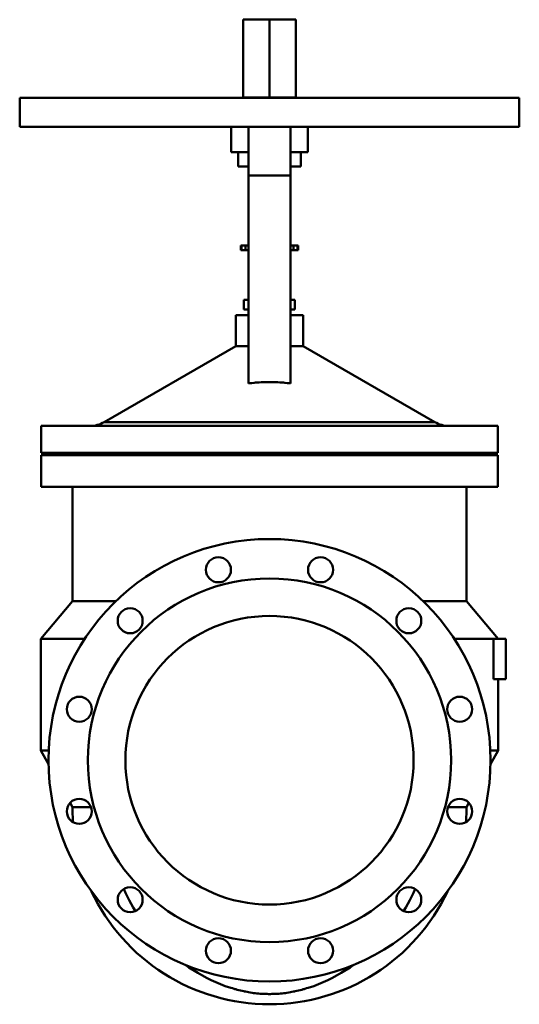
# Model space of a CAD drawing. Units: millimetres. Extents: x -260 to 260, y -254 to 770.
import ezdxf

# ---------------------------------------------------------------- set-up
doc = ezdxf.new("R2010")
doc.units = ezdxf.units.MM
doc.layers.add('AM_0', color=7, linetype='Continuous', lineweight=30)

msp = doc.modelspace()

# ---------------------------------------------------------------- linework, layer by layer
at = {"layer": 'AM_0', "color": 7, "linetype": 'Continuous', "lineweight": 50}
for p, q in [((-27.5, 770), (27.5, 770)), ((-27.5, 688.9), (-27.5, 770)), ((-27.5, 770), (-27.5, 688.9)), ((0, 770), (0, 688.9)), ((0, 688.9), (0, 770)), ((27.5, 770), (27.5, 688.9)), ((27.5, 688.9), (27.5, 770)), ((-260, 688.7), (-260, 658.7)), ((-260, 688.7), (260, 688.7)), ((-27.5, 688.9), (27.5, 688.9)), ((-25, 688.9), (-25, 688.7)), ((25, 688.7), (25, 688.9)), ((260, 658.7), (260, 688.7)), ((-260, 658.7), (260, 658.7)), ((-40, 658.7), (-40, 632.3)), ((-22, 658.7), (-22, 391.8)), ((22, 658.7), (22, 391.8)), ((40, 632.3), (40, 658.7)), ((-40, 632.3), (-22, 632.3)), ((-32.5, 632.3), (-32.5, 617.4)), ((22, 632.3), (40, 632.3)), ((32.5, 617.4), (32.5, 632.3)), ((-32.5, 617.4), (-22, 617.4)), ((22, 617.4), (32.5, 617.4)), ((22, 607.8), (-22, 607.8)), ((-30, 535.3), (-30, 530.3)), ((-30, 535.3), (-22, 535.3)), ((-29.3, 535.3), (-29.3, 530.3)), ((-25, 535.3), (-25, 530.3)), ((22, 535.3), (30, 535.3)), ((25, 535.3), (25, 530.3)), ((29.3, 535.3), (29.3, 530.3)), ((30, 530.3), (30, 535.3)), ((-30, 530.3), (-22, 530.3)), ((22, 530.3), (30, 530.3)), ((-26.6, 478.6), (-22, 478.6)), ((-26.6, 478.6), (-26.6, 468.6)), ((22, 478.6), (26.5, 478.6)), ((26.5, 468.6), (26.5, 478.6)), ((-35, 462.6), (-35, 430.7)), ((-35, 462.6), (-22, 462.6)), ((-26.6, 468.6), (-22, 468.6)), ((22, 468.6), (26.5, 468.6)), ((22, 462.6), (35, 462.6)), ((35, 430.7), (35, 462.6)), ((-35, 430.7), (-172, 351.6)), ((-35, 430.7), (-22, 430.7)), ((22, 430.7), (35, 430.7)), ((172, 351.6), (35, 430.7)), ((-172, 351.6), (172, 351.6)), ((-237.5, 347.6), (-237.5, 319.8)), ((-237.5, 347.6), (237.5, 347.6)), ((237.5, 319.8), (237.5, 347.6)), ((-237.5, 319.8), (237.5, 319.8)), ((-192.5, 319.8), (-192.5, 317.3)), ((192.5, 317.3), (192.5, 319.8)), ((-237.5, 317.3), (-237.5, 284.3)), ((-237.5, 317.3), (237.5, 317.3)), ((237.5, 284.3), (237.5, 317.3)), ((-237.5, 284.3), (237.5, 284.3)), ((-205, 284.3), (-205, 165.3)), ((205, 165.3), (205, 284.3)), ((-205, 165.3), (-238, 126.3)), ((-205, 165.3), (-160, 165.3)), ((160, 165.3), (205, 165.3)), ((238, 126.3), (205, 165.3)), ((-238, 126.3), (-238, 10.3)), ((-238, 126.3), (-192.4, 126.3)), ((192.4, 126.3), (246, 126.3)), ((233.2, 84.3), (233.2, 126.3)), ((246, 126.3), (246, 84.3)), ((246, 84.3), (233.2, 84.3)), ((238, 10.3), (238, 84.3)), ((-238, 10.3), (-230, -4.1)), ((-238, 10.3), (-229.9, 10.3)), ((229.9, 10.3), (238, 10.3)), ((230, -4.1), (238, 10.3)), ((-207.5, -44.2), (-205, -48.7)), ((-205, -48.7), (-185.8, -48.7)), ((185.8, -48.7), (205, -48.7)), ((205, -48.7), (207.5, -44.2))]:
    msp.add_line(p, q, dxfattribs=at)
for points in [[(-22, 391.8), (-20.8, 392), (-18.3, 392.2), (-15.8, 392.5), (-14.6, 392.6), (-13.3, 392.7), (-10.9, 392.8), (-8.5, 393), (-6, 393.1), (-3.6, 393.2), (-1.2, 393.2), (0, 393.2), (1.2, 393.2), (3.6, 393.2), (6, 393.1), (8.5, 393), (10.9, 392.8), (13.3, 392.7), (14.6, 392.6), (15.8, 392.5), (18.3, 392.2), (20.8, 392), (22, 391.8)], [(-151.6, -133.8), (-149.8, -137.7), (-146, -145.5), (-141.8, -153.1), (-139.6, -156.8)], [(139.6, -156.8), (141.8, -153.1), (146, -145.5), (149.8, -137.7), (151.6, -133.8)], [(-88.2, -212.4), (-83.8, -215.5), (-74.7, -221.1), (-65.4, -226.3), (-60.6, -228.6), (-55.8, -230.8), (-46, -234.7), (-40.2, -236.6), (-38.5, -237.1), (-36.9, -237.6), (-36, -237.9), (-35.2, -238.1), (-33.5, -238.5), (-31.8, -239), (-30.1, -239.4), (-28.5, -239.8), (-26.8, -240.2), (-25.9, -240.3), (-25.1, -240.5), (-23.4, -240.8), (-21.7, -241.2), (-20, -241.4), (-18.2, -241.7), (-16.5, -242), (-15.7, -242.1), (-14.8, -242.2), (-13.1, -242.4), (-11.3, -242.5), (-9.6, -242.7), (-7.9, -242.8), (-6.1, -242.9), (-5.3, -243), (-4.4, -243), (-2.6, -243), (-0.9, -243.1), (0, -243.1), (0.9, -243.1), (2.6, -243), (4.4, -243), (5.3, -243), (6.1, -242.9), (7.9, -242.8), (9.6, -242.7), (11.3, -242.5), (13.1, -242.4), (14.8, -242.2), (15.7, -242.1), (16.5, -242), (18.2, -241.7), (20, -241.4), (21.7, -241.2), (23.4, -240.8), (25.1, -240.5), (25.9, -240.3), (26.8, -240.2), (28.5, -239.8), (30.1, -239.4), (31.8, -239), (33.5, -238.5), (35.2, -238.1), (36, -237.9), (36.9, -237.6), (38.5, -237.1), (40.2, -236.6), (46, -234.7), (55.8, -230.8), (60.6, -228.6), (65.4, -226.3), (74.7, -221.1), (83.8, -215.5), (88.2, -212.4)]]:
    msp.add_lwpolyline(points, dxfattribs=at)
for centre, radius in [((0, 0), 230), ((-53.1, 198), 13), ((53.1, 198), 13), ((0, 0), 189), ((-145, 145), 13), ((145, 145), 13), ((0, 0), 150), ((-198, 53.1), 13), ((198, 53.1), 13), ((-198, -53.1), 13), ((198, -53.1), 13), ((-145, -145), 13), ((145, -145), 13), ((-53.1, -198), 13), ((53.1, -198), 13)]:
    msp.add_circle(centre, radius, dxfattribs=at)
for centre, radius, start, end in [((-187, 377.6), 30, 270, 300), ((187, 377.6), 30, 240, 270), ((0, -48.7), 205, 180, 184.3815), ((0, -48.7), 205, 355.6185, 0), ((0, -48.7), 205, 205.1884, 334.8116)]:
    msp.add_arc(centre, radius, start, end, dxfattribs=at)

doc.saveas('drawing.dxf')
